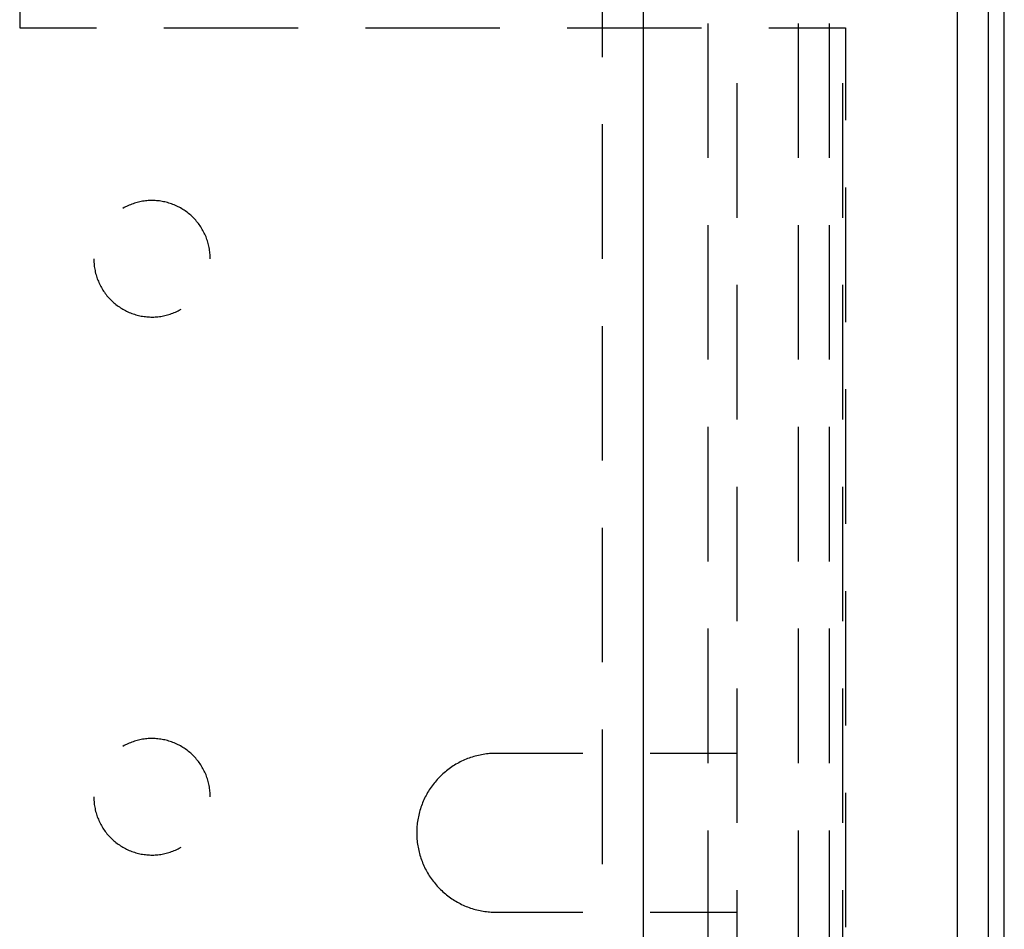
# Model space of a CAD drawing. Units: millimetres. Extents: x 0 to 841, y 0 to 594.
# Drawn here: x 155 to 164, y 397 to 405 of the extents above; entities that cross this region are included whole.
import ezdxf

# ---------------------------------------------------------------- set-up
doc = ezdxf.new("R2010")
doc.units = ezdxf.units.MM
doc.layers.add('SLD-0', color=179, linetype='Continuous')

msp = doc.modelspace()

# ---------------------------------------------------------------- linework, layer by layer
at = {"layer": 'SLD-0'}
for p, q in [((164.1154, 348.8618), (164.1154, 416.862)), ((164.2654, 348.8619), (164.2654, 416.8619)), ((160.8581, 349.0332), (160.8581, 416.6906)), ((163.8222, 349.0083), (163.8222, 416.7154)), ((154.9654, 406.6119), (154.9654, 405.3619)), ((160.4698, 405.0869), (160.4698, 406.3569)), ((161.4654, 405.4044), (161.4654, 404.1344)), ((162.3224, 404.1344), (162.3224, 405.4044)), ((162.6151, 404.1344), (162.6151, 405.4044)), ((154.9654, 405.3619), (155.6904, 405.3619)), ((156.3254, 405.3619), (157.5954, 405.3619)), ((158.2304, 405.3619), (159.5004, 405.3619)), ((160.1354, 405.3619), (161.4054, 405.3619)), ((162.0404, 405.3619), (162.7654, 405.3619)), ((162.7654, 405.3619), (162.7654, 404.4894)), ((161.7404, 404.8394), (161.7404, 403.5694)), ((162.7404, 403.5694), (162.7404, 404.8394)), ((160.4698, 403.1819), (160.4698, 404.4519)), ((162.7654, 403.8544), (162.7654, 402.5844)), ((156.0746, 403.7136), (156.0619, 403.71)), ((156.0874, 403.7168), (156.0746, 403.7136)), ((156.1004, 403.7197), (156.0874, 403.7168)), ((156.1133, 403.7223), (156.1004, 403.7197)), ((156.1264, 403.7246), (156.1133, 403.7223)), ((156.1395, 403.7266), (156.1264, 403.7246)), ((156.1526, 403.7283), (156.1395, 403.7266)), ((156.1658, 403.7296), (156.1526, 403.7283)), ((156.179, 403.7307), (156.1658, 403.7296)), ((156.1922, 403.7314), (156.179, 403.7307)), ((156.2054, 403.7318), (156.1922, 403.7314)), ((156.2187, 403.7319), (156.2054, 403.7318)), ((156.2319, 403.7316), (156.2187, 403.7319)), ((156.2451, 403.7311), (156.2319, 403.7316)), ((156.2583, 403.7302), (156.2451, 403.7311)), ((156.2715, 403.729), (156.2583, 403.7302)), ((156.2847, 403.7275), (156.2715, 403.729)), ((156.2978, 403.7257), (156.2847, 403.7275)), ((156.3109, 403.7235), (156.2978, 403.7257)), ((156.3239, 403.7211), (156.3109, 403.7235)), ((156.3368, 403.7183), (156.3239, 403.7211)), ((156.3497, 403.7152), (156.3368, 403.7183)), ((156.3625, 403.7118), (156.3497, 403.7152)), ((155.9519, 403.6647), (155.9404, 403.6582)), ((155.9636, 403.6709), (155.9519, 403.6647)), ((155.9754, 403.6768), (155.9636, 403.6709)), ((155.9874, 403.6824), (155.9754, 403.6768)), ((155.9995, 403.6878), (155.9874, 403.6824)), ((156.0118, 403.6928), (155.9995, 403.6878)), ((156.0241, 403.6976), (156.0118, 403.6928)), ((156.0366, 403.702), (156.0241, 403.6976)), ((156.0492, 403.7062), (156.0366, 403.702)), ((156.0619, 403.71), (156.0492, 403.7062)), ((156.3752, 403.7081), (156.3625, 403.7118)), ((156.3878, 403.7041), (156.3752, 403.7081)), ((156.4004, 403.6998), (156.3878, 403.7041)), ((156.4128, 403.6952), (156.4004, 403.6998)), ((156.4251, 403.6903), (156.4128, 403.6952)), ((156.4372, 403.6851), (156.4251, 403.6903)), ((156.4493, 403.6796), (156.4372, 403.6851)), ((156.4612, 403.6739), (156.4493, 403.6796)), ((156.473, 403.6678), (156.4612, 403.6739)), ((156.4846, 403.6615), (156.473, 403.6678)), ((156.4961, 403.6549), (156.4846, 403.6615)), ((156.5074, 403.648), (156.4961, 403.6549)), ((156.5185, 403.6408), (156.5074, 403.648)), ((156.5295, 403.6334), (156.5185, 403.6408)), ((156.5402, 403.6257), (156.5295, 403.6334)), ((156.5508, 403.6177), (156.5402, 403.6257)), ((156.5612, 403.6095), (156.5508, 403.6177)), ((156.5714, 403.6011), (156.5612, 403.6095)), ((156.5814, 403.5924), (156.5714, 403.6011)), ((156.5912, 403.5834), (156.5814, 403.5924)), ((156.6007, 403.5743), (156.5912, 403.5834)), ((156.6101, 403.5649), (156.6007, 403.5743)), ((156.6192, 403.5553), (156.6101, 403.5649)), ((156.6281, 403.5455), (156.6192, 403.5553)), ((156.6367, 403.5354), (156.6281, 403.5455)), ((156.6451, 403.5252), (156.6367, 403.5354)), ((156.6532, 403.5147), (156.6451, 403.5252)), ((156.6611, 403.5041), (156.6532, 403.5147)), ((156.6687, 403.4933), (156.6611, 403.5041)), ((156.6761, 403.4823), (156.6687, 403.4933)), ((156.6832, 403.4711), (156.6761, 403.4823)), ((156.69, 403.4597), (156.6832, 403.4711)), ((156.6966, 403.4482), (156.69, 403.4597)), ((156.7028, 403.4366), (156.6966, 403.4482)), ((156.7088, 403.4248), (156.7028, 403.4366)), ((161.4654, 403.4994), (161.4654, 402.2294)), ((162.3224, 402.2294), (162.3224, 403.4994)), ((162.6151, 402.2294), (162.6151, 403.4994)), ((156.7145, 403.4128), (156.7088, 403.4248)), ((156.7199, 403.4007), (156.7145, 403.4128)), ((156.7251, 403.3885), (156.7199, 403.4007)), ((156.7299, 403.3762), (156.7251, 403.3885)), ((156.7344, 403.3638), (156.7299, 403.3762)), ((156.7386, 403.3512), (156.7344, 403.3638)), ((156.7426, 403.3386), (156.7386, 403.3512)), ((156.7462, 403.3258), (156.7426, 403.3386)), ((156.7495, 403.313), (156.7462, 403.3258)), ((156.7525, 403.3001), (156.7495, 403.313)), ((156.7552, 403.2872), (156.7525, 403.3001)), ((156.7576, 403.2741), (156.7552, 403.2872)), ((156.7596, 403.261), (156.7576, 403.2741)), ((156.7614, 403.2479), (156.7596, 403.261)), ((155.6654, 403.1819), (155.6654, 403.1753)), ((155.6654, 403.1753), (155.6657, 403.162)), ((155.6657, 403.162), (155.6664, 403.1488)), ((156.7628, 403.2348), (156.7614, 403.2479)), ((156.7639, 403.2216), (156.7628, 403.2348)), ((156.7647, 403.2084), (156.7639, 403.2216)), ((156.7652, 403.1951), (156.7647, 403.2084)), ((156.7654, 403.1819), (156.7652, 403.1951)), ((155.6664, 403.1488), (155.6673, 403.1356)), ((155.6673, 403.1356), (155.6686, 403.1224)), ((155.6686, 403.1224), (155.6702, 403.1093)), ((155.6702, 403.1093), (155.6721, 403.0962)), ((155.6721, 403.0962), (155.6743, 403.0831)), ((155.6743, 403.0831), (155.6768, 403.0701)), ((155.6768, 403.0701), (155.6797, 403.0572)), ((155.6797, 403.0572), (155.6828, 403.0443)), ((155.6828, 403.0443), (155.6863, 403.0316)), ((155.6863, 403.0316), (155.6901, 403.0189)), ((155.6901, 403.0189), (155.6942, 403.0063)), ((155.6942, 403.0063), (155.6985, 402.9938)), ((155.6985, 402.9938), (155.7032, 402.9814)), ((155.7032, 402.9814), (155.7082, 402.9691)), ((155.7082, 402.9691), (155.7134, 402.957)), ((155.7134, 402.957), (155.719, 402.945)), ((155.719, 402.945), (155.7249, 402.9331)), ((155.7249, 402.9331), (155.731, 402.9213)), ((155.731, 402.9213), (155.7374, 402.9098)), ((155.7374, 402.9098), (155.7441, 402.8983)), ((155.7441, 402.8983), (155.7511, 402.8871)), ((155.7511, 402.8871), (155.7583, 402.876)), ((161.7404, 402.9344), (161.7404, 401.6644)), ((162.7404, 401.6644), (162.7404, 402.9344)), ((155.7583, 402.876), (155.7658, 402.8651)), ((155.7658, 402.8651), (155.7735, 402.8543)), ((155.7735, 402.8543), (155.7815, 402.8438)), ((155.7815, 402.8438), (155.7898, 402.8334)), ((155.7898, 402.8334), (155.7983, 402.8233)), ((155.7983, 402.8233), (155.8071, 402.8134)), ((155.8071, 402.8134), (155.8161, 402.8036)), ((155.8161, 402.8036), (155.8253, 402.7941)), ((155.8253, 402.7941), (155.8347, 402.7849)), ((155.8347, 402.7849), (155.8444, 402.7758)), ((155.8444, 402.7758), (155.8543, 402.767)), ((155.8543, 402.767), (155.8644, 402.7584)), ((155.8644, 402.7584), (155.8747, 402.7501)), ((155.8747, 402.7501), (155.8852, 402.742)), ((155.8852, 402.742), (155.8958, 402.7342)), ((155.8958, 402.7342), (155.9067, 402.7267)), ((155.9067, 402.7267), (155.9178, 402.7194)), ((155.9178, 402.7194), (155.929, 402.7123)), ((155.929, 402.7123), (155.9404, 402.7056)), ((155.9404, 402.7056), (155.9519, 402.6991)), ((155.9519, 402.6991), (155.9636, 402.6929)), ((155.9636, 402.6929), (155.9754, 402.687)), ((156.4612, 402.6899), (156.473, 402.6959)), ((156.473, 402.6959), (156.4846, 402.7023)), ((156.4846, 402.7023), (156.4903, 402.7056)), ((155.9754, 402.687), (155.9874, 402.6813)), ((155.9874, 402.6813), (155.9995, 402.676)), ((155.9995, 402.676), (156.0118, 402.6709)), ((156.0118, 402.6709), (156.0241, 402.6662)), ((156.0241, 402.6662), (156.0366, 402.6617)), ((156.0366, 402.6617), (156.0492, 402.6576)), ((156.0492, 402.6576), (156.0619, 402.6537)), ((156.0619, 402.6537), (156.0746, 402.6502)), ((156.0746, 402.6502), (156.0874, 402.647)), ((156.0874, 402.647), (156.1004, 402.644)), ((156.1004, 402.644), (156.1133, 402.6414)), ((156.1133, 402.6414), (156.1264, 402.6391)), ((156.1264, 402.6391), (156.1395, 402.6371)), ((156.1395, 402.6371), (156.1526, 402.6355)), ((156.1526, 402.6355), (156.1658, 402.6341)), ((156.1658, 402.6341), (156.179, 402.6331)), ((156.179, 402.6331), (156.1922, 402.6324)), ((156.1922, 402.6324), (156.2054, 402.632)), ((156.2054, 402.632), (156.2187, 402.6319)), ((156.2187, 402.6319), (156.2319, 402.6321)), ((156.2319, 402.6321), (156.2451, 402.6327)), ((156.2451, 402.6327), (156.2583, 402.6336)), ((156.2583, 402.6336), (156.2715, 402.6348)), ((156.2715, 402.6348), (156.2847, 402.6363)), ((156.2847, 402.6363), (156.2978, 402.6381)), ((156.2978, 402.6381), (156.3109, 402.6402)), ((156.3109, 402.6402), (156.3239, 402.6427)), ((156.3239, 402.6427), (156.3368, 402.6455)), ((156.3368, 402.6455), (156.3497, 402.6485)), ((156.3497, 402.6485), (156.3625, 402.6519)), ((156.3625, 402.6519), (156.3752, 402.6556)), ((156.3752, 402.6556), (156.3878, 402.6596)), ((156.3878, 402.6596), (156.4004, 402.6639)), ((156.4004, 402.6639), (156.4128, 402.6685)), ((156.4128, 402.6685), (156.4251, 402.6734)), ((156.4251, 402.6734), (156.4372, 402.6786)), ((156.4372, 402.6786), (156.4493, 402.6841)), ((156.4493, 402.6841), (156.4612, 402.6899)), ((160.4698, 401.2769), (160.4698, 402.5469)), ((162.7654, 401.9494), (162.7654, 400.6794)), ((161.4654, 401.5944), (161.4654, 400.3244)), ((162.3224, 400.3244), (162.3224, 401.5944)), ((162.6151, 400.3244), (162.6151, 401.5944)), ((161.7404, 401.0294), (161.7404, 399.7594)), ((162.7404, 399.7594), (162.7404, 401.0294)), ((160.4698, 399.3719), (160.4698, 400.6419)), ((162.7654, 400.0444), (162.7654, 398.7744)), ((161.4654, 399.6894), (161.4654, 398.4194)), ((162.3224, 398.4194), (162.3224, 399.6894)), ((162.6151, 398.4194), (162.6151, 399.6894)), ((161.7404, 399.1244), (161.7404, 397.8544)), ((162.7404, 397.8544), (162.7404, 399.1244)), ((160.4698, 397.4669), (160.4698, 398.7369)), ((155.9874, 398.6024), (155.9754, 398.5968)), ((155.9995, 398.6078), (155.9874, 398.6024)), ((156.0118, 398.6128), (155.9995, 398.6078)), ((156.0241, 398.6176), (156.0118, 398.6128)), ((156.0366, 398.622), (156.0241, 398.6176)), ((156.0492, 398.6262), (156.0366, 398.622)), ((156.0619, 398.63), (156.0492, 398.6262)), ((156.0746, 398.6336), (156.0619, 398.63)), ((156.0874, 398.6368), (156.0746, 398.6336)), ((156.1004, 398.6397), (156.0874, 398.6368)), ((156.1133, 398.6423), (156.1004, 398.6397)), ((156.1264, 398.6446), (156.1133, 398.6423)), ((156.1395, 398.6466), (156.1264, 398.6446)), ((156.1526, 398.6483), (156.1395, 398.6466)), ((156.1658, 398.6496), (156.1526, 398.6483)), ((156.179, 398.6507), (156.1658, 398.6496)), ((156.1922, 398.6514), (156.179, 398.6507)), ((156.2054, 398.6518), (156.1922, 398.6514)), ((156.2187, 398.6519), (156.2054, 398.6518)), ((156.2319, 398.6516), (156.2187, 398.6519)), ((156.2451, 398.6511), (156.2319, 398.6516)), ((156.2583, 398.6502), (156.2451, 398.6511)), ((156.2715, 398.649), (156.2583, 398.6502)), ((156.2847, 398.6475), (156.2715, 398.649)), ((156.2978, 398.6457), (156.2847, 398.6475)), ((156.3109, 398.6435), (156.2978, 398.6457)), ((156.3239, 398.6411), (156.3109, 398.6435)), ((156.3368, 398.6383), (156.3239, 398.6411)), ((156.3497, 398.6352), (156.3368, 398.6383)), ((156.3625, 398.6318), (156.3497, 398.6352)), ((156.3752, 398.6281), (156.3625, 398.6318)), ((156.3878, 398.6241), (156.3752, 398.6281)), ((156.4004, 398.6198), (156.3878, 398.6241)), ((156.4128, 398.6152), (156.4004, 398.6198)), ((156.4251, 398.6103), (156.4128, 398.6152)), ((156.4372, 398.6051), (156.4251, 398.6103)), ((156.4493, 398.5996), (156.4372, 398.6051)), ((156.4612, 398.5939), (156.4493, 398.5996)), ((155.9519, 398.5847), (155.9404, 398.5782)), ((155.9636, 398.5909), (155.9519, 398.5847)), ((155.9754, 398.5968), (155.9636, 398.5909)), ((156.473, 398.5878), (156.4612, 398.5939)), ((156.4846, 398.5815), (156.473, 398.5878)), ((156.4961, 398.5749), (156.4846, 398.5815)), ((156.5074, 398.568), (156.4961, 398.5749)), ((156.5185, 398.5608), (156.5074, 398.568)), ((156.5295, 398.5534), (156.5185, 398.5608)), ((156.5402, 398.5457), (156.5295, 398.5534)), ((156.5508, 398.5377), (156.5402, 398.5457)), ((156.5612, 398.5295), (156.5508, 398.5377)), ((156.5714, 398.5211), (156.5612, 398.5295)), ((156.5814, 398.5124), (156.5714, 398.5211)), ((156.5912, 398.5034), (156.5814, 398.5124)), ((159.3738, 398.5063), (159.3586, 398.5042)), ((159.389, 398.508), (159.3738, 398.5063)), ((159.4042, 398.5094), (159.389, 398.508)), ((159.4195, 398.5105), (159.4042, 398.5094)), ((159.4348, 398.5113), (159.4195, 398.5105)), ((159.4501, 398.5117), (159.4348, 398.5113)), ((159.4654, 398.5119), (159.4501, 398.5117)), ((160.2854, 398.5119), (159.4654, 398.5119)), ((161.7404, 398.5119), (160.9204, 398.5119)), ((156.6007, 398.4943), (156.5912, 398.5034)), ((156.6101, 398.4849), (156.6007, 398.4943)), ((156.6192, 398.4753), (156.6101, 398.4849)), ((156.6281, 398.4655), (156.6192, 398.4753)), ((156.6367, 398.4554), (156.6281, 398.4655)), ((156.6451, 398.4452), (156.6367, 398.4554)), ((156.6532, 398.4347), (156.6451, 398.4452)), ((156.6611, 398.4241), (156.6532, 398.4347)), ((156.6687, 398.4133), (156.6611, 398.4241)), ((156.6761, 398.4023), (156.6687, 398.4133)), ((159.0992, 398.4164), (159.086, 398.4088)), ((159.1127, 398.4238), (159.0992, 398.4164)), ((159.1262, 398.4308), (159.1127, 398.4238)), ((159.1399, 398.4376), (159.1262, 398.4308)), ((159.1538, 398.4441), (159.1399, 398.4376)), ((159.1678, 398.4503), (159.1538, 398.4441)), ((159.1819, 398.4562), (159.1678, 398.4503)), ((159.1961, 398.4619), (159.1819, 398.4562)), ((159.2104, 398.4672), (159.1961, 398.4619)), ((159.2249, 398.4723), (159.2104, 398.4672)), ((159.2394, 398.477), (159.2249, 398.4723)), ((159.2541, 398.4815), (159.2394, 398.477)), ((159.2688, 398.4857), (159.2541, 398.4815)), ((159.2836, 398.4895), (159.2688, 398.4857)), ((159.2985, 398.4931), (159.2836, 398.4895)), ((159.3134, 398.4963), (159.2985, 398.4931)), ((159.3284, 398.4993), (159.3134, 398.4963)), ((159.3435, 398.5019), (159.3284, 398.4993)), ((159.3586, 398.5042), (159.3435, 398.5019)), ((156.6832, 398.3911), (156.6761, 398.4023)), ((156.69, 398.3797), (156.6832, 398.3911)), ((156.6966, 398.3682), (156.69, 398.3797)), ((156.7028, 398.3566), (156.6966, 398.3682)), ((156.7088, 398.3448), (156.7028, 398.3566)), ((156.7145, 398.3328), (156.7088, 398.3448)), ((156.7199, 398.3207), (156.7145, 398.3328)), ((156.7251, 398.3085), (156.7199, 398.3207)), ((158.9742, 398.3287), (158.9628, 398.3186)), ((158.9859, 398.3386), (158.9742, 398.3287)), ((158.9977, 398.3483), (158.9859, 398.3386)), ((159.0098, 398.3577), (158.9977, 398.3483)), ((159.022, 398.3668), (159.0098, 398.3577)), ((159.0345, 398.3758), (159.022, 398.3668)), ((159.0471, 398.3844), (159.0345, 398.3758)), ((159.0599, 398.3928), (159.0471, 398.3844)), ((159.0728, 398.401), (159.0599, 398.3928)), ((159.086, 398.4088), (159.0728, 398.401)), ((156.7299, 398.2962), (156.7251, 398.3085)), ((156.7344, 398.2838), (156.7299, 398.2962)), ((156.7386, 398.2712), (156.7344, 398.2838)), ((156.7426, 398.2586), (156.7386, 398.2712)), ((156.7462, 398.2458), (156.7426, 398.2586)), ((156.7495, 398.233), (156.7462, 398.2458)), ((156.7525, 398.2201), (156.7495, 398.233)), ((158.879, 398.2295), (158.8696, 398.2174)), ((158.8886, 398.2414), (158.879, 398.2295)), ((158.8985, 398.253), (158.8886, 398.2414)), ((158.9087, 398.2645), (158.8985, 398.253)), ((158.9191, 398.2757), (158.9087, 398.2645)), ((158.9296, 398.2868), (158.9191, 398.2757)), ((158.9405, 398.2976), (158.9296, 398.2868)), ((158.9515, 398.3082), (158.9405, 398.2976)), ((158.9628, 398.3186), (158.9515, 398.3082)), ((156.7552, 398.2072), (156.7525, 398.2201)), ((156.7576, 398.1941), (156.7552, 398.2072)), ((156.7596, 398.181), (156.7576, 398.1941)), ((156.7614, 398.1679), (156.7596, 398.181)), ((156.7628, 398.1548), (156.7614, 398.1679)), ((156.7639, 398.1416), (156.7628, 398.1548)), ((156.7647, 398.1284), (156.7639, 398.1416)), ((158.8184, 398.1413), (158.8108, 398.128)), ((158.8263, 398.1544), (158.8184, 398.1413)), ((158.8344, 398.1674), (158.8263, 398.1544)), ((158.8428, 398.1801), (158.8344, 398.1674)), ((158.8515, 398.1928), (158.8428, 398.1801)), ((158.8604, 398.2052), (158.8515, 398.1928)), ((158.8696, 398.2174), (158.8604, 398.2052)), ((162.7654, 398.1394), (162.7654, 396.8694)), ((155.6654, 398.1019), (155.6654, 398.0953)), ((155.6654, 398.0953), (155.6657, 398.082)), ((155.6657, 398.082), (155.6664, 398.0688)), ((155.6664, 398.0688), (155.6673, 398.0556)), ((155.6673, 398.0556), (155.6686, 398.0424)), ((155.6686, 398.0424), (155.6702, 398.0293)), ((156.7652, 398.1151), (156.7647, 398.1284)), ((156.7654, 398.1019), (156.7652, 398.1151)), ((158.771, 398.0454), (158.7654, 398.0311)), ((158.7769, 398.0595), (158.771, 398.0454)), ((158.7831, 398.0734), (158.7769, 398.0595)), ((158.7896, 398.0873), (158.7831, 398.0734)), ((158.7964, 398.101), (158.7896, 398.0873)), ((158.8035, 398.1146), (158.7964, 398.101)), ((158.8108, 398.128), (158.8035, 398.1146)), ((155.6702, 398.0293), (155.6721, 398.0162)), ((155.6721, 398.0162), (155.6743, 398.0031)), ((155.6743, 398.0031), (155.6768, 397.9901)), ((155.6768, 397.9901), (155.6797, 397.9772)), ((155.6797, 397.9772), (155.6828, 397.9643)), ((155.6828, 397.9643), (155.6863, 397.9516)), ((155.6863, 397.9516), (155.6901, 397.9389)), ((158.7416, 397.9585), (158.7377, 397.9437)), ((158.7457, 397.9732), (158.7416, 397.9585)), ((158.7502, 397.9878), (158.7457, 397.9732)), ((158.755, 398.0024), (158.7502, 397.9878)), ((158.76, 398.0168), (158.755, 398.0024)), ((158.7654, 398.0311), (158.76, 398.0168)), ((155.6901, 397.9389), (155.6942, 397.9263)), ((155.6942, 397.9263), (155.6985, 397.9138)), ((155.6985, 397.9138), (155.7032, 397.9014)), ((155.7032, 397.9014), (155.7082, 397.8891)), ((155.7082, 397.8891), (155.7134, 397.877)), ((155.7134, 397.877), (155.719, 397.865)), ((155.719, 397.865), (155.7249, 397.8531)), ((158.723, 397.8686), (158.721, 397.8535)), ((158.7253, 397.8837), (158.723, 397.8686)), ((158.728, 397.8988), (158.7253, 397.8837)), ((158.7309, 397.9138), (158.728, 397.8988)), ((158.7342, 397.9288), (158.7309, 397.9138)), ((158.7377, 397.9437), (158.7342, 397.9288)), ((155.7249, 397.8531), (155.731, 397.8413)), ((155.731, 397.8413), (155.7374, 397.8298)), ((155.7374, 397.8298), (155.7441, 397.8183)), ((155.7441, 397.8183), (155.7511, 397.8071)), ((155.7511, 397.8071), (155.7583, 397.796)), ((155.7583, 397.796), (155.7658, 397.7851)), ((155.7658, 397.7851), (155.7735, 397.7743)), ((155.7735, 397.7743), (155.7815, 397.7638)), ((155.7815, 397.7638), (155.7898, 397.7534)), ((158.7155, 397.7772), (158.7154, 397.7619)), ((158.7154, 397.7619), (158.7155, 397.7466)), ((158.716, 397.7925), (158.7155, 397.7772)), ((158.7168, 397.8078), (158.716, 397.7925)), ((158.7179, 397.823), (158.7168, 397.8078)), ((158.7193, 397.8382), (158.7179, 397.823)), ((158.721, 397.8535), (158.7193, 397.8382)), ((161.4654, 397.7844), (161.4654, 396.5144)), ((162.3224, 396.5144), (162.3224, 397.7844)), ((162.6151, 396.5144), (162.6151, 397.7844)), ((155.7898, 397.7534), (155.7983, 397.7433)), ((155.7983, 397.7433), (155.8071, 397.7334)), ((155.8071, 397.7334), (155.8161, 397.7236)), ((155.8161, 397.7236), (155.8253, 397.7141)), ((155.8253, 397.7141), (155.8347, 397.7049)), ((155.8347, 397.7049), (155.8444, 397.6958)), ((155.8444, 397.6958), (155.8543, 397.687)), ((155.8543, 397.687), (155.8644, 397.6784)), ((155.8644, 397.6784), (155.8747, 397.6701)), ((155.8747, 397.6701), (155.8852, 397.662)), ((158.7155, 397.7466), (158.716, 397.7313)), ((158.716, 397.7313), (158.7168, 397.716)), ((158.7168, 397.716), (158.7179, 397.7007)), ((158.7179, 397.7007), (158.7193, 397.6855)), ((158.7193, 397.6855), (158.721, 397.6703)), ((158.721, 397.6703), (158.723, 397.6551)), ((155.8852, 397.662), (155.8958, 397.6542)), ((155.8958, 397.6542), (155.9067, 397.6467)), ((155.9067, 397.6467), (155.9178, 397.6394)), ((155.9178, 397.6394), (155.929, 397.6323)), ((155.929, 397.6323), (155.9404, 397.6256)), ((155.9404, 397.6256), (155.9519, 397.6191)), ((155.9519, 397.6191), (155.9636, 397.6129)), ((155.9636, 397.6129), (155.9754, 397.607)), ((155.9754, 397.607), (155.9874, 397.6013)), ((155.9874, 397.6013), (155.9995, 397.596)), ((155.9995, 397.596), (156.0118, 397.5909)), ((156.0118, 397.5909), (156.0241, 397.5862)), ((156.0241, 397.5862), (156.0366, 397.5817)), ((156.0366, 397.5817), (156.0492, 397.5776)), ((156.0492, 397.5776), (156.0619, 397.5737)), ((156.3625, 397.5719), (156.3752, 397.5756)), ((156.3752, 397.5756), (156.3878, 397.5796)), ((156.3878, 397.5796), (156.4004, 397.5839)), ((156.4004, 397.5839), (156.4128, 397.5885)), ((156.4128, 397.5885), (156.4251, 397.5934)), ((156.4251, 397.5934), (156.4372, 397.5986)), ((156.4372, 397.5986), (156.4493, 397.6041)), ((156.4493, 397.6041), (156.4612, 397.6099)), ((156.4612, 397.6099), (156.473, 397.6159)), ((156.473, 397.6159), (156.4846, 397.6223)), ((156.4846, 397.6223), (156.4903, 397.6256)), ((158.723, 397.6551), (158.7253, 397.64)), ((158.7253, 397.64), (158.728, 397.625)), ((158.728, 397.625), (158.7309, 397.6099)), ((158.7309, 397.6099), (158.7342, 397.595)), ((158.7342, 397.595), (158.7377, 397.5801)), ((158.7377, 397.5801), (158.7416, 397.5653)), ((156.0619, 397.5737), (156.0746, 397.5702)), ((156.0746, 397.5702), (156.0874, 397.567)), ((156.0874, 397.567), (156.1004, 397.564)), ((156.1004, 397.564), (156.1133, 397.5614)), ((156.1133, 397.5614), (156.1264, 397.5591)), ((156.1264, 397.5591), (156.1395, 397.5571)), ((156.1395, 397.5571), (156.1526, 397.5555)), ((156.1526, 397.5555), (156.1658, 397.5541)), ((156.1658, 397.5541), (156.179, 397.5531)), ((156.179, 397.5531), (156.1922, 397.5524)), ((156.1922, 397.5524), (156.2054, 397.552)), ((156.2054, 397.552), (156.2187, 397.5519)), ((156.2187, 397.5519), (156.2319, 397.5521)), ((156.2319, 397.5521), (156.2451, 397.5527)), ((156.2451, 397.5527), (156.2583, 397.5536)), ((156.2583, 397.5536), (156.2715, 397.5548)), ((156.2715, 397.5548), (156.2847, 397.5563)), ((156.2847, 397.5563), (156.2978, 397.5581)), ((156.2978, 397.5581), (156.3109, 397.5602)), ((156.3109, 397.5602), (156.3239, 397.5627)), ((156.3239, 397.5627), (156.3368, 397.5655)), ((156.3368, 397.5655), (156.3497, 397.5685)), ((156.3497, 397.5685), (156.3625, 397.5719)), ((158.7416, 397.5653), (158.7457, 397.5506)), ((158.7457, 397.5506), (158.7502, 397.5359)), ((158.7502, 397.5359), (158.755, 397.5214)), ((158.755, 397.5214), (158.76, 397.507)), ((158.76, 397.507), (158.7654, 397.4926)), ((158.7654, 397.4926), (158.771, 397.4784)), ((158.771, 397.4784), (158.7769, 397.4643)), ((158.7769, 397.4643), (158.7831, 397.4503)), ((158.7831, 397.4503), (158.7896, 397.4365)), ((158.7896, 397.4365), (158.7964, 397.4228)), ((158.7964, 397.4228), (158.8035, 397.4092)), ((158.8035, 397.4092), (158.8108, 397.3957)), ((158.8108, 397.3957), (158.8184, 397.3825)), ((158.8184, 397.3825), (158.8263, 397.3694)), ((158.8263, 397.3694), (158.8344, 397.3564)), ((158.8344, 397.3564), (158.8428, 397.3436)), ((158.8428, 397.3436), (158.8515, 397.331)), ((158.8515, 397.331), (158.8604, 397.3186)), ((158.8604, 397.3186), (158.8696, 397.3063)), ((158.8696, 397.3063), (158.879, 397.2943)), ((158.879, 397.2943), (158.8886, 397.2824)), ((158.8886, 397.2824), (158.8985, 397.2707)), ((158.8985, 397.2707), (158.9087, 397.2593)), ((158.9087, 397.2593), (158.9191, 397.248)), ((158.9191, 397.248), (158.9296, 397.237)), ((158.9296, 397.237), (158.9405, 397.2262)), ((158.9405, 397.2262), (158.9515, 397.2156)), ((158.9515, 397.2156), (158.9628, 397.2052)), ((158.9628, 397.2052), (158.9742, 397.1951)), ((161.7404, 397.2194), (161.7404, 395.9494)), ((162.7404, 395.9494), (162.7404, 397.2194)), ((158.9742, 397.1951), (158.9859, 397.1852)), ((158.9859, 397.1852), (158.9977, 397.1755)), ((158.9977, 397.1755), (159.0098, 397.1661)), ((159.0098, 397.1661), (159.022, 397.1569)), ((159.022, 397.1569), (159.0345, 397.148)), ((159.0345, 397.148), (159.0471, 397.1393)), ((159.0471, 397.1393), (159.0599, 397.1309)), ((159.0599, 397.1309), (159.0728, 397.1228)), ((159.0728, 397.1228), (159.086, 397.1149)), ((159.086, 397.1149), (159.0992, 397.1073)), ((159.0992, 397.1073), (159.1127, 397.1)), ((159.1127, 397.1), (159.1262, 397.0929)), ((159.1262, 397.0929), (159.1399, 397.0862)), ((159.1399, 397.0862), (159.1538, 397.0797)), ((159.1538, 397.0797), (159.1678, 397.0734)), ((159.1678, 397.0734), (159.1819, 397.0675)), ((159.1819, 397.0675), (159.1961, 397.0619)), ((159.1961, 397.0619), (159.2104, 397.0565)), ((159.2104, 397.0565), (159.2249, 397.0515)), ((159.2249, 397.0515), (159.2394, 397.0467)), ((159.2394, 397.0467), (159.2541, 397.0423)), ((159.2541, 397.0423), (159.2688, 397.0381)), ((159.2688, 397.0381), (159.2836, 397.0342)), ((159.2836, 397.0342), (159.2985, 397.0307)), ((159.2985, 397.0307), (159.3134, 397.0274)), ((159.3134, 397.0274), (159.3284, 397.0245)), ((159.3284, 397.0245), (159.3435, 397.0218)), ((159.3435, 397.0218), (159.3586, 397.0195)), ((159.3586, 397.0195), (159.3738, 397.0175)), ((159.3738, 397.0175), (159.389, 397.0158)), ((159.389, 397.0158), (159.4042, 397.0144)), ((159.4042, 397.0144), (159.4195, 397.0133)), ((159.4195, 397.0133), (159.4348, 397.0125)), ((159.4348, 397.0125), (159.4501, 397.012)), ((159.4501, 397.012), (159.4654, 397.0119)), ((159.4654, 397.0119), (160.2854, 397.0119)), ((160.9204, 397.0119), (161.7404, 397.0119))]:
    msp.add_line(p, q, dxfattribs=at)

doc.saveas('drawing.dxf')
